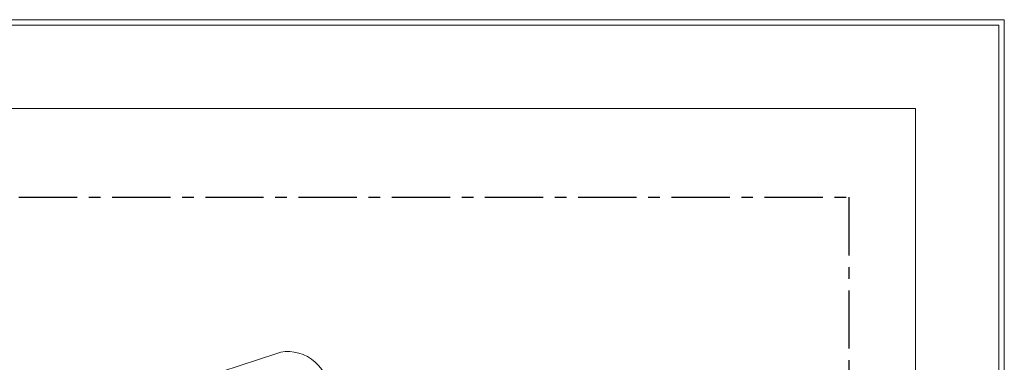
# Model space of a CAD drawing. Units: millimetres. Extents: x -527 to 6398, y -8676 to -5706.
# Drawn here: x 2786 to 3673, y -6015 to -5706 of the extents above; entities that cross this region are included whole.
import ezdxf

# ---------------------------------------------------------------- set-up
doc = ezdxf.new("R2010")
doc.units = ezdxf.units.MM
doc.header["$MEASUREMENT"] = 0
doc.linetypes.add('CENTER', pattern=[0.6, 0.375, -0.075, 0.075, -0.075])
doc.layers.add('Moldura', color=7, linetype='Continuous')
doc.layers.add('Telhas UM', color=1, linetype='Continuous')

# ---------------------------------------------------------------- blocks, each defined once
blk = doc.blocks.new('A$C66D52094')
at = {"layer": 'Moldura', "color": 20, "lineweight": 0}
for p, q in [((4200, 0), (0, 0)), ((4200, -2970), (4200, 0)), ((4195, -5), (5, -5)), ((4195, -2965), (4195, -5))]:
    blk.add_line(p, q, dxfattribs=at)
at = {"layer": 'Moldura', "color": 0, "lineweight": 0}
for p, q in [((4120, -80), (200, -80)), ((4120, -2890), (4120, -80))]:
    blk.add_line(p, q, dxfattribs=at)

msp = doc.modelspace()

# ---------------------------------------------------------------- linework, layer by layer
at = {"layer": 'Moldura', "color": 1, "linetype": 'CENTER', "ltscale": 140}
msp.add_lwpolyline([(2532.97, -5865.88), (3532.97, -5865.88), (3532.97, -6595.88), (2532.97, -6595.88)], close=True, dxfattribs=at)
at = {"layer": 'Telhas UM', "linetype": 'Continuous', "lineweight": 15}
msp.add_line((3017.32, -6006.61), (2967.81, -6022.96), dxfattribs=at)
at = {"layer": 'Telhas UM', "linetype": 'Continuous', "lineweight": 15, "flags": 128}
msp.add_lwpolyline([(3017.32, -6006.63), (3020.85, -6005.66), (3024.87, -6005.07), (3028.95, -6004.99), (3033.04, -6005.4), (3037.09, -6006.32), (3041.05, -6007.72), (3044.88, -6009.59), (3048.53, -6011.9), (3051.96, -6014.64), (3055.13, -6017.76), (3057.99, -6021.23), (3060.52, -6025.01), (3062.69, -6029.06), (3064.46, -6033.32), (3065.82, -6037.75), (3066.55, -6041.27)], dxfattribs=at)

# ---------------------------------------------------------------- block references
at = {"layer": 'Moldura'}
msp.add_blockref('A$C66D52094', (-527.06, -5705.64), dxfattribs=at)

doc.saveas('drawing.dxf')
